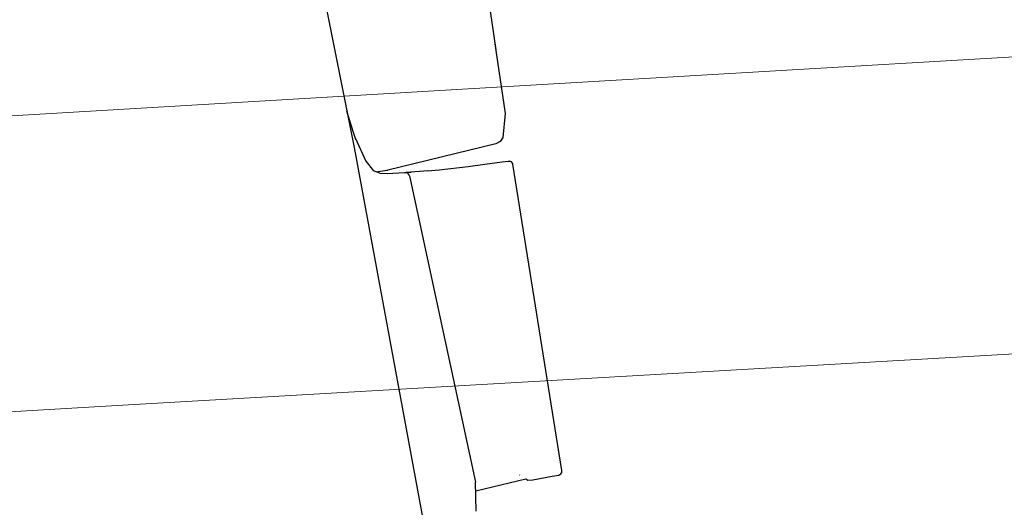
# Model space of a CAD drawing. Units: millimetres. Extents: x 0 to 17320, y 0 to 12230.
# Drawn here: x 4376 to 4426, y 9273 to 9297 of the extents above; entities that cross this region are included whole.
import ezdxf

# ---------------------------------------------------------------- set-up
doc = ezdxf.new("R2010")
doc.units = ezdxf.units.MM
doc.header["$LTSCALE"] = 12
doc.layers.add('110', color=7, linetype='Continuous')

# ---------------------------------------------------------------- blocks, each defined once
blk = doc.blocks.new('FFH_VS20_ZM0_ZM4')
at = {"layer": '110', "linetype": 'Continuous', "lineweight": 18}
for q in [(726.851196, 703.98584), (524.900024, 692.136597)]:
    blk.add_line((621.573853, 697.945862), q, dxfattribs=at)
blk.add_lwpolyline([(886.51886, 727.683411), (855.300354, 726.059692), (824.083435, 724.406311), (792.868164, 722.723511), (761.654419, 721.011536), (730.442322, 719.270569), (699.231873, 717.500916), (668.022949, 715.70282), (636.815796, 713.876648), (605.610291, 712.022644), (574.406555, 710.141113), (543.204712, 708.232361)], dxfattribs=at)
blk = doc.blocks.new('BLOCK1')
at = {"color": 7, "lineweight": 25}
for p, q in [((626.578735, 743.354553), (633.034973, 711.013306)), ((633.034973, 711.013306), (639.106262, 678.26355))]:
    blk.add_line(p, q, dxfattribs=at)
at = {"color": 7, "lineweight": 25, "ltscale": 0.214706}
blk.add_line((638.984741, 724.460327), (640.233765, 715.963379), dxfattribs=at)
at = {"color": 7, "lineweight": 25, "ltscale": 0.089358}
blk.add_line((640.189087, 716.267517), (640.708923, 712.731201), dxfattribs=at)
at = {"color": 7, "lineweight": 25, "ltscale": 0.027274}
blk.add_line((632.982239, 711.815308), (632.666443, 712.859558), dxfattribs=at)
at = {"color": 7, "lineweight": 25, "ltscale": 0.030402}
blk.add_line((640.708923, 712.731201), (640.59137, 711.520813), dxfattribs=at)
at = {"color": 7, "lineweight": 25, "ltscale": 0.01079}
blk.add_line((633.12793, 711.409058), (632.982239, 711.815308), dxfattribs=at)
at = {"color": 7, "lineweight": 25, "ltscale": 0.031602}
blk.add_line((633.108215, 711.46405), (633.629089, 710.312256), dxfattribs=at)
at = {"color": 7, "lineweight": 25, "ltscale": 0.141237}
blk.add_line((640.239197, 711.203003), (634.751465, 709.860779), dxfattribs=at)
at = {"color": 7, "lineweight": 25, "ltscale": 0.006116}
blk.add_line((640.455383, 711.317505), (640.239197, 711.203003), dxfattribs=at)
at = {"color": 7, "lineweight": 25, "ltscale": 0.006115}
blk.add_line((640.59137, 711.520813), (640.455383, 711.317505), dxfattribs=at)
at = {"color": 7, "lineweight": 25, "ltscale": 0.015509}
blk.add_line((633.629089, 710.312256), (634.02063, 709.831055), dxfattribs=at)
at = {"color": 7, "lineweight": 25, "ltscale": 0.02157}
blk.add_line((638.825073, 710.049683), (639.68042, 710.16272), dxfattribs=at)
at = {"color": 7, "lineweight": 25, "ltscale": 0.022195}
blk.add_line((639.68042, 710.16272), (640.560059, 710.282837), dxfattribs=at)
at = {"color": 7, "lineweight": 25, "ltscale": 0.007376}
blk.add_line((640.560059, 710.282837), (640.852295, 710.323486), dxfattribs=at)
at = {"color": 7, "lineweight": 25, "ltscale": 0.002475}
blk.add_line((640.852295, 710.323486), (640.951294, 710.32251), dxfattribs=at)
at = {"color": 7, "lineweight": 25, "ltscale": 0.002476}
blk.add_line((641.03772, 710.274109), (640.951294, 710.32251), dxfattribs=at)
at = {"color": 7, "lineweight": 25, "ltscale": 0.002478}
blk.add_line((641.090332, 710.190125), (641.03772, 710.274109), dxfattribs=at)
at = {"color": 7, "lineweight": 25, "ltscale": 0.00079}
blk.add_line((641.097534, 710.159363), (641.090332, 710.190125), dxfattribs=at)
at = {"color": 7, "lineweight": 25, "ltscale": 0.393807}
blk.add_line((643.589172, 694.605408), (641.097534, 710.159363), dxfattribs=at)
at = {"color": 7, "lineweight": 25, "ltscale": 0.00871}
blk.add_line((634.345215, 709.701294), (634.021484, 709.830017), dxfattribs=at)
at = {"color": 7, "lineweight": 25, "ltscale": 0.013936}
blk.add_line((634.151794, 709.778198), (634.704041, 709.854187), dxfattribs=at)
at = {"color": 7, "lineweight": 25, "ltscale": 0.009441}
blk.add_line((634.345215, 709.701294), (634.722778, 709.69397), dxfattribs=at)
at = {"color": 7, "lineweight": 25, "ltscale": 0.001043}
blk.add_line((634.704041, 709.854187), (634.745361, 709.859924), dxfattribs=at)
at = {"color": 7, "lineweight": 25, "ltscale": 0.022036}
blk.add_line((634.722778, 709.694641), (635.603394, 709.732788), dxfattribs=at)
at = {"color": 7, "lineweight": 25, "ltscale": 0.000154}
blk.add_line((634.745361, 709.859924), (634.751465, 709.860779), dxfattribs=at)
at = {"color": 7, "lineweight": 25, "ltscale": 0.00809}
blk.add_line((635.603394, 709.732788), (635.926208, 709.755127), dxfattribs=at)
at = {"color": 7, "lineweight": 25, "ltscale": 0.002082}
blk.add_line((635.603394, 709.732788), (635.686646, 709.735291), dxfattribs=at)
at = {"color": 7, "lineweight": 25, "ltscale": 0.02793}
blk.add_line((636.800049, 709.827393), (635.686646, 709.735291), dxfattribs=at)
at = {"color": 7, "lineweight": 25, "ltscale": 0.002005}
blk.add_line((635.686646, 709.735291), (635.760925, 709.705078), dxfattribs=at)
at = {"color": 7, "lineweight": 25, "ltscale": 0.00207}
blk.add_line((635.818726, 709.645813), (635.760925, 709.705078), dxfattribs=at)
at = {"color": 7, "lineweight": 25, "ltscale": 0.002033}
blk.add_line((635.847351, 709.569702), (635.818726, 709.645813), dxfattribs=at)
at = {"color": 7, "lineweight": 25, "ltscale": 0.014616}
blk.add_line((636.770935, 709.824951), (637.35321, 709.877502), dxfattribs=at)
at = {"color": 7, "lineweight": 25, "ltscale": 0.037047}
blk.add_line((637.35321, 709.877502), (638.825073, 710.049683), dxfattribs=at)
at = {"color": 7, "lineweight": 25, "ltscale": 0.397584}
blk.add_line((635.847351, 709.569702), (639.204163, 694.024658), dxfattribs=at)
at = {"color": 7, "lineweight": 25, "ltscale": 0.065478}
blk.add_line((639.212158, 693.569031), (641.758911, 694.180481), dxfattribs=at)
at = {"color": 7, "lineweight": 25, "ltscale": 0.000302}
blk.add_line((641.44519, 694.372681), (641.436768, 694.381348), dxfattribs=at)
at = {"color": 7, "lineweight": 25, "ltscale": 0.002856}
blk.add_line((641.758911, 694.180481), (641.856262, 694.120667), dxfattribs=at)
at = {"color": 7, "lineweight": 25, "ltscale": 0.006473}
blk.add_line((641.856262, 694.120667), (642.115051, 694.128479), dxfattribs=at)
at = {"color": 7, "lineweight": 25, "ltscale": 5.6e-05}
blk.add_line((642.115051, 694.128479), (642.117249, 694.128906), dxfattribs=at)
at = {"color": 7, "lineweight": 25, "ltscale": 0.024905}
blk.add_line((642.117249, 694.128906), (643.096252, 694.313171), dxfattribs=at)
at = {"color": 7, "lineweight": 25, "ltscale": 0.008463}
blk.add_line((643.096252, 694.313171), (643.428955, 694.375732), dxfattribs=at)
at = {"color": 7, "lineweight": 25, "ltscale": 0.003033}
blk.add_line((643.428955, 694.375732), (643.535767, 694.433289), dxfattribs=at)
at = {"color": 7, "lineweight": 25, "ltscale": 0.002317}
blk.add_line((643.535767, 694.433289), (643.582947, 694.513062), dxfattribs=at)
at = {"color": 7, "lineweight": 25, "ltscale": 0.002314}
blk.add_line((643.582947, 694.513062), (643.589172, 694.605408), dxfattribs=at)
at = {"color": 7, "lineweight": 25, "ltscale": 0.037089}
blk.add_line((639.230103, 692.541321), (639.204163, 694.024658), dxfattribs=at)
blk = doc.blocks.new('FFH_VS20_S02_S04_W65')
at = {"layer": '110', "linetype": 'Continuous', "lineweight": 18}
blk.add_blockref('BLOCK1', (0, 0), dxfattribs=at)

msp = doc.modelspace()

# ---------------------------------------------------------------- block references
at = {"layer": '110'}
for name in ['FFH_VS20_ZM0_ZM4', 'FFH_VS20_S02_S04_W65']:
    msp.add_blockref(name, (3760, 8580), dxfattribs=at)

doc.saveas('drawing.dxf')
